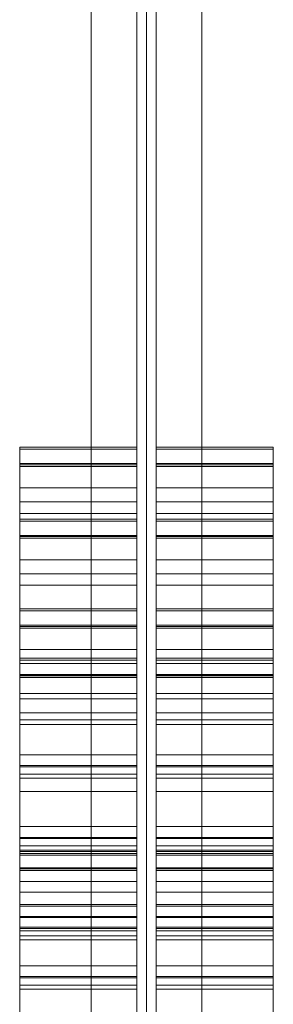
# Model space of a CAD drawing. Units: millimetres. Extents: x 408 to 18223, y -3594 to 11656.
# Drawn here: x 11133 to 11211, y 6911 to 7214 of the extents above; entities that cross this region are included whole.
import ezdxf

# ---------------------------------------------------------------- set-up
doc = ezdxf.new("R2010")
doc.units = ezdxf.units.MM
doc.header["$MEASUREMENT"] = 0
for name, color, linetype, lineweight in [('access-new - Level 25', 7, 'Continuous', 0), ('access-new - Level 26', 7, 'Continuous', 0), ('access-new - Level 27', 7, 'Continuous', 0), ('Level 61', 7, 'Continuous', 0)]:
    doc.layers.add(name, color=color, linetype=linetype, lineweight=lineweight)

# ---------------------------------------------------------------- blocks, each defined once
blk = doc.blocks.new('From Smart Solid_493')
at = {"layer": 'access-new - Level 27', "color": 156, "lineweight": 13}
for p, q in [((-3, -600), (-3, 600)), ((-3, 600), (-3, -600)), ((0, 600), (0, -600)), ((0, -600), (0, 600)), ((3, 600), (3, -600)), ((3, -600), (3, 600))]:
    blk.add_line(p, q, dxfattribs=at)
blk = doc.blocks.new('From Smart Solid_494')
at = {"layer": 'access-new - Level 25', "color": 12, "linetype": 'Continuous', "lineweight": 13}
for p, q in [((-17, 599.5), (-17, -599.5)), ((0, 599.5), (0, -599.5)), ((0, 599.5), (0, -599.5)), ((17, 599.5), (17, -599.5))]:
    blk.add_line(p, q, dxfattribs=at)
blk = doc.blocks.new('From Smart Solid_513')
at = {"layer": 'access-new - Level 26', "color": 7, "linetype": 'Continuous', "lineweight": 0}
for p, q in [((-18, 5.43), (-18, -5.43)), ((18, 5.43), (18, -5.43)), ((-18, -5.04), (18, -5.04)), ((-18, -5.43), (18, -5.43))]:
    blk.add_line(p, q, dxfattribs=at)
blk = doc.blocks.new('From Smart Solid_514')
at = {"layer": 'access-new - Level 26', "color": 7, "linetype": 'Continuous', "lineweight": 0}
for p, q in [((-18, 13.02), (-18, -13.02)), ((-18, 13.02), (18, 13.02)), ((18, 13.02), (18, -13.02)), ((-18, 4.98), (18, 4.98)), ((-18, -9.12), (18, -9.12)), ((-18, -13.02), (18, -13.02))]:
    blk.add_line(p, q, dxfattribs=at)
blk = doc.blocks.new('From Smart Solid_515')
at = {"layer": 'access-new - Level 26', "color": 7, "linetype": 'Continuous', "lineweight": 0}
for p, q in [((-18, 29.48), (-18, -29.48)), ((-18, 29.48), (18, 29.48)), ((18, 29.48), (18, -29.48)), ((-18, -29.48), (18, -29.48))]:
    blk.add_line(p, q, dxfattribs=at)
blk = doc.blocks.new('From Smart Solid_516')
at = {"layer": 'access-new - Level 26', "color": 7, "linetype": 'Continuous', "lineweight": 0}
for p, q in [((-18, 8.41), (-18, -8.41)), ((-18, 8.41), (18, 8.41)), ((18, 8.41), (18, -8.41)), ((-18, 3.04), (18, 3.04)), ((-18, -4.09), (18, -4.09)), ((-18, -8.41), (18, -8.41))]:
    blk.add_line(p, q, dxfattribs=at)
blk = doc.blocks.new('From Smart Solid_517')
at = {"layer": 'access-new - Level 26', "color": 7, "linetype": 'Continuous', "lineweight": 0}
for p, q in [((-18, 7.68), (-18, -7.68)), ((-18, 7.68), (18, 7.68)), ((-18, 7.33), (18, 7.33)), ((18, 7.68), (18, -7.68)), ((-18, -7.68), (18, -7.68))]:
    blk.add_line(p, q, dxfattribs=at)
blk = doc.blocks.new('From Smart Solid_518')
at = {"layer": 'access-new - Level 26', "color": 7, "linetype": 'Continuous', "lineweight": 0}
for p, q in [((-18, 2.64), (-18, -2.64)), ((-18, 2.64), (18, 2.64)), ((18, 2.64), (18, -2.64)), ((-18, -1.76), (18, -1.76)), ((-18, -2.64), (18, -2.64))]:
    blk.add_line(p, q, dxfattribs=at)
blk = doc.blocks.new('From Smart Solid_519')
at = {"layer": 'access-new - Level 26', "color": 7, "linetype": 'Continuous', "lineweight": 0}
for p, q in [((-18, 44.35), (18, 44.35)), ((-18, 44.35), (-18, -44.35)), ((18, 44.35), (18, -44.35)), ((-18, -44.35), (18, -44.35))]:
    blk.add_line(p, q, dxfattribs=at)
blk = doc.blocks.new('From Smart Solid_520')
at = {"layer": 'access-new - Level 26', "color": 7, "linetype": 'Continuous', "lineweight": 0}
for p, q in [((-18, 2.98), (18, 2.98)), ((-18, 2.98), (-18, -2.98)), ((18, 2.98), (18, -2.98)), ((-18, -0.73), (18, -0.73)), ((-18, -2.98), (18, -2.98))]:
    blk.add_line(p, q, dxfattribs=at)
blk = doc.blocks.new('From Smart Solid_523')
at = {"layer": 'access-new - Level 26', "color": 7, "linetype": 'Continuous', "lineweight": 0}
for p, q in [((-18, 29.48), (-18, -29.48)), ((-18, 29.48), (18, 29.48)), ((18, 29.48), (18, -29.48)), ((-18, -29.48), (18, -29.48))]:
    blk.add_line(p, q, dxfattribs=at)
blk = doc.blocks.new('From Smart Solid_524')
at = {"layer": 'access-new - Level 26', "color": 7, "linetype": 'Continuous', "lineweight": 0}
for p, q in [((-18, 8.41), (-18, -8.41)), ((-18, 8.41), (18, 8.41)), ((18, 8.41), (18, -8.41)), ((-18, 3.04), (18, 3.04)), ((-18, -4.09), (18, -4.09)), ((-18, -8.41), (18, -8.41))]:
    blk.add_line(p, q, dxfattribs=at)
blk = doc.blocks.new('From Smart Solid_525')
at = {"layer": 'access-new - Level 26', "color": 7, "linetype": 'Continuous', "lineweight": 0}
for p, q in [((-18, 7.68), (-18, -7.68)), ((-18, 7.68), (18, 7.68)), ((-18, 7.33), (18, 7.33)), ((18, 7.68), (18, -7.68)), ((-18, -7.68), (18, -7.68))]:
    blk.add_line(p, q, dxfattribs=at)
blk = doc.blocks.new('From Smart Solid_526')
at = {"layer": 'access-new - Level 26', "color": 7, "linetype": 'Continuous', "lineweight": 0}
for p, q in [((-18, 2.64), (-18, -2.64)), ((-18, 2.64), (18, 2.64)), ((18, 2.64), (18, -2.64)), ((-18, -1.76), (18, -1.76)), ((-18, -2.64), (18, -2.64))]:
    blk.add_line(p, q, dxfattribs=at)
blk = doc.blocks.new('From Smart Solid_527')
at = {"layer": 'access-new - Level 26', "color": 7, "linetype": 'Continuous', "lineweight": 0}
for p, q in [((-18, 44.35), (18, 44.35)), ((-18, 44.35), (-18, -44.35)), ((18, 44.35), (18, -44.35)), ((-18, -44.35), (18, -44.35))]:
    blk.add_line(p, q, dxfattribs=at)
blk = doc.blocks.new('From Smart Solid_553')
at = {"layer": 'access-new - Level 26', "color": 7, "linetype": 'Continuous', "lineweight": 0}
for p, q in [((-18, 5.43), (-18, -5.43)), ((18, 5.43), (18, -5.43)), ((-18, -5.04), (18, -5.04)), ((-18, -5.43), (18, -5.43))]:
    blk.add_line(p, q, dxfattribs=at)
blk = doc.blocks.new('From Smart Solid_554')
at = {"layer": 'access-new - Level 26', "color": 7, "linetype": 'Continuous', "lineweight": 0}
for p, q in [((-18, 13.02), (-18, -13.02)), ((-18, 13.02), (18, 13.02)), ((18, 13.02), (18, -13.02)), ((-18, 4.98), (18, 4.98)), ((-18, -9.12), (18, -9.12)), ((-18, -13.02), (18, -13.02))]:
    blk.add_line(p, q, dxfattribs=at)
blk = doc.blocks.new('From Smart Solid_555')
at = {"layer": 'access-new - Level 26', "color": 7, "linetype": 'Continuous', "lineweight": 0}
for p, q in [((-18, 29.48), (-18, -29.48)), ((-18, 29.48), (18, 29.48)), ((18, 29.48), (18, -29.48)), ((-18, -29.48), (18, -29.48))]:
    blk.add_line(p, q, dxfattribs=at)
blk = doc.blocks.new('From Smart Solid_556')
at = {"layer": 'access-new - Level 26', "color": 7, "linetype": 'Continuous', "lineweight": 0}
for p, q in [((-18, 8.41), (-18, -8.41)), ((-18, 8.41), (18, 8.41)), ((18, 8.41), (18, -8.41)), ((-18, 3.04), (18, 3.04)), ((-18, -4.09), (18, -4.09)), ((-18, -8.41), (18, -8.41))]:
    blk.add_line(p, q, dxfattribs=at)
blk = doc.blocks.new('From Smart Solid_557')
at = {"layer": 'access-new - Level 26', "color": 7, "linetype": 'Continuous', "lineweight": 0}
for p, q in [((-18, 7.68), (-18, -7.68)), ((-18, 7.68), (18, 7.68)), ((-18, 7.33), (18, 7.33)), ((18, 7.68), (18, -7.68)), ((-18, -7.68), (18, -7.68))]:
    blk.add_line(p, q, dxfattribs=at)
blk = doc.blocks.new('From Smart Solid_558')
at = {"layer": 'access-new - Level 26', "color": 7, "linetype": 'Continuous', "lineweight": 0}
for p, q in [((-18, 2.64), (-18, -2.64)), ((-18, 2.64), (18, 2.64)), ((18, 2.64), (18, -2.64)), ((-18, -1.76), (18, -1.76)), ((-18, -2.64), (18, -2.64))]:
    blk.add_line(p, q, dxfattribs=at)
blk = doc.blocks.new('From Smart Solid_559')
at = {"layer": 'access-new - Level 26', "color": 7, "linetype": 'Continuous', "lineweight": 0}
for p, q in [((-18, 44.35), (18, 44.35)), ((-18, 44.35), (-18, -44.35)), ((18, 44.35), (18, -44.35)), ((-18, -44.35), (18, -44.35))]:
    blk.add_line(p, q, dxfattribs=at)
blk = doc.blocks.new('From Smart Solid_560')
at = {"layer": 'access-new - Level 26', "color": 7, "linetype": 'Continuous', "lineweight": 0}
for p, q in [((-18, 2.98), (18, 2.98)), ((-18, 2.98), (-18, -2.98)), ((18, 2.98), (18, -2.98)), ((-18, -0.73), (18, -0.73)), ((-18, -2.98), (18, -2.98))]:
    blk.add_line(p, q, dxfattribs=at)
blk = doc.blocks.new('From Smart Solid_601')
at = {"layer": 'access-new - Level 26', "color": 7, "linetype": 'Continuous', "lineweight": 0}
for p, q in [((-18, 5.43), (-18, -5.43)), ((18, 5.43), (18, -5.43)), ((-18, -5.04), (18, -5.04)), ((-18, -5.43), (18, -5.43))]:
    blk.add_line(p, q, dxfattribs=at)
blk = doc.blocks.new('From Smart Solid_602')
at = {"layer": 'access-new - Level 26', "color": 7, "linetype": 'Continuous', "lineweight": 0}
for p, q in [((-18, 13.02), (-18, -13.02)), ((-18, 13.02), (18, 13.02)), ((18, 13.02), (18, -13.02)), ((-18, 4.98), (18, 4.98)), ((-18, -9.12), (18, -9.12)), ((-18, -13.02), (18, -13.02))]:
    blk.add_line(p, q, dxfattribs=at)
blk = doc.blocks.new('From Smart Solid_603')
at = {"layer": 'access-new - Level 26', "color": 7, "linetype": 'Continuous', "lineweight": 0}
for p, q in [((-18, 29.48), (-18, -29.48)), ((-18, 29.48), (18, 29.48)), ((18, 29.48), (18, -29.48)), ((-18, -29.48), (18, -29.48))]:
    blk.add_line(p, q, dxfattribs=at)
blk = doc.blocks.new('From Smart Solid_604')
at = {"layer": 'access-new - Level 26', "color": 7, "linetype": 'Continuous', "lineweight": 0}
for p, q in [((-18, 8.41), (-18, -8.41)), ((-18, 8.41), (18, 8.41)), ((18, 8.41), (18, -8.41)), ((-18, 3.04), (18, 3.04)), ((-18, -4.09), (18, -4.09)), ((-18, -8.41), (18, -8.41))]:
    blk.add_line(p, q, dxfattribs=at)
blk = doc.blocks.new('From Smart Solid_605')
at = {"layer": 'access-new - Level 26', "color": 7, "linetype": 'Continuous', "lineweight": 0}
for p, q in [((-18, 7.68), (-18, -7.68)), ((-18, 7.68), (18, 7.68)), ((-18, 7.33), (18, 7.33)), ((18, 7.68), (18, -7.68)), ((-18, -7.68), (18, -7.68))]:
    blk.add_line(p, q, dxfattribs=at)
blk = doc.blocks.new('From Smart Solid_606')
at = {"layer": 'access-new - Level 26', "color": 7, "linetype": 'Continuous', "lineweight": 0}
for p, q in [((-18, 2.64), (-18, -2.64)), ((-18, 2.64), (18, 2.64)), ((18, 2.64), (18, -2.64)), ((-18, -1.76), (18, -1.76)), ((-18, -2.64), (18, -2.64))]:
    blk.add_line(p, q, dxfattribs=at)
blk = doc.blocks.new('From Smart Solid_607')
at = {"layer": 'access-new - Level 26', "color": 7, "linetype": 'Continuous', "lineweight": 0}
for p, q in [((-18, 44.35), (18, 44.35)), ((-18, 44.35), (-18, -44.35)), ((18, 44.35), (18, -44.35)), ((-18, -44.35), (18, -44.35))]:
    blk.add_line(p, q, dxfattribs=at)
blk = doc.blocks.new('From Smart Solid_608')
at = {"layer": 'access-new - Level 26', "color": 7, "linetype": 'Continuous', "lineweight": 0}
for p, q in [((-18, 2.98), (18, 2.98)), ((-18, 2.98), (-18, -2.98)), ((18, 2.98), (18, -2.98)), ((-18, -0.73), (18, -0.73)), ((-18, -2.98), (18, -2.98))]:
    blk.add_line(p, q, dxfattribs=at)
blk = doc.blocks.new('From Smart Solid_609')
at = {"layer": 'access-new - Level 26', "color": 7, "linetype": 'Continuous', "lineweight": 0}
for p, q in [((-18, 5.43), (-18, -5.43)), ((18, 5.43), (18, -5.43)), ((-18, -5.04), (18, -5.04)), ((-18, -5.43), (18, -5.43))]:
    blk.add_line(p, q, dxfattribs=at)
blk = doc.blocks.new('From Smart Solid_610')
at = {"layer": 'access-new - Level 26', "color": 7, "linetype": 'Continuous', "lineweight": 0}
for p, q in [((-18, 13.02), (-18, -13.02)), ((-18, 13.02), (18, 13.02)), ((18, 13.02), (18, -13.02)), ((-18, 4.98), (18, 4.98)), ((-18, -9.12), (18, -9.12)), ((-18, -13.02), (18, -13.02))]:
    blk.add_line(p, q, dxfattribs=at)
blk = doc.blocks.new('From Smart Solid_611')
at = {"layer": 'access-new - Level 26', "color": 7, "linetype": 'Continuous', "lineweight": 0}
for p, q in [((-18, 29.48), (-18, -29.48)), ((-18, 29.48), (18, 29.48)), ((18, 29.48), (18, -29.48)), ((-18, -29.48), (18, -29.48))]:
    blk.add_line(p, q, dxfattribs=at)
blk = doc.blocks.new('From Smart Solid_612')
at = {"layer": 'access-new - Level 26', "color": 7, "linetype": 'Continuous', "lineweight": 0}
for p, q in [((-18, 8.41), (-18, -8.41)), ((-18, 8.41), (18, 8.41)), ((18, 8.41), (18, -8.41)), ((-18, 3.04), (18, 3.04)), ((-18, -4.09), (18, -4.09)), ((-18, -8.41), (18, -8.41))]:
    blk.add_line(p, q, dxfattribs=at)
blk = doc.blocks.new('From Smart Solid_613')
at = {"layer": 'access-new - Level 26', "color": 7, "linetype": 'Continuous', "lineweight": 0}
for p, q in [((-18, 7.68), (-18, -7.68)), ((-18, 7.68), (18, 7.68)), ((-18, 7.33), (18, 7.33)), ((18, 7.68), (18, -7.68)), ((-18, -7.68), (18, -7.68))]:
    blk.add_line(p, q, dxfattribs=at)
blk = doc.blocks.new('From Smart Solid_614')
at = {"layer": 'access-new - Level 26', "color": 7, "linetype": 'Continuous', "lineweight": 0}
for p, q in [((-18, 2.64), (-18, -2.64)), ((-18, 2.64), (18, 2.64)), ((18, 2.64), (18, -2.64)), ((-18, -1.76), (18, -1.76)), ((-18, -2.64), (18, -2.64))]:
    blk.add_line(p, q, dxfattribs=at)
blk = doc.blocks.new('From Smart Solid_615')
at = {"layer": 'access-new - Level 26', "color": 7, "linetype": 'Continuous', "lineweight": 0}
for p, q in [((-18, 44.35), (18, 44.35)), ((-18, 44.35), (-18, -44.35)), ((18, 44.35), (18, -44.35)), ((-18, -44.35), (18, -44.35))]:
    blk.add_line(p, q, dxfattribs=at)
blk = doc.blocks.new('From Smart Solid_616')
at = {"layer": 'access-new - Level 26', "color": 7, "linetype": 'Continuous', "lineweight": 0}
for p, q in [((-18, 2.98), (18, 2.98)), ((-18, 2.98), (-18, -2.98)), ((18, 2.98), (18, -2.98)), ((-18, -0.73), (18, -0.73)), ((-18, -2.98), (18, -2.98))]:
    blk.add_line(p, q, dxfattribs=at)
blk = doc.blocks.new('From Smart Solid_633')
at = {"layer": 'access-new - Level 26', "color": 7, "linetype": 'Continuous', "lineweight": 0}
for p, q in [((-18, 5.43), (-18, -5.43)), ((18, 5.43), (18, -5.43)), ((18, -5.04), (-18, -5.04)), ((18, -5.43), (-18, -5.43))]:
    blk.add_line(p, q, dxfattribs=at)
blk = doc.blocks.new('From Smart Solid_634')
at = {"layer": 'access-new - Level 26', "color": 7, "linetype": 'Continuous', "lineweight": 0}
for p, q in [((18, 13.02), (-18, 13.02)), ((-18, 13.02), (-18, -13.02)), ((18, 13.02), (18, -13.02)), ((18, 4.98), (-18, 4.98)), ((18, -9.12), (-18, -9.12)), ((18, -13.02), (-18, -13.02))]:
    blk.add_line(p, q, dxfattribs=at)
blk = doc.blocks.new('From Smart Solid_635')
at = {"layer": 'access-new - Level 26', "color": 7, "linetype": 'Continuous', "lineweight": 0}
for p, q in [((18, 29.48), (-18, 29.48)), ((-18, 29.48), (-18, -29.48)), ((18, 29.48), (18, -29.48)), ((18, -29.48), (-18, -29.48))]:
    blk.add_line(p, q, dxfattribs=at)
blk = doc.blocks.new('From Smart Solid_636')
at = {"layer": 'access-new - Level 26', "color": 7, "linetype": 'Continuous', "lineweight": 0}
for p, q in [((-18, 8.41), (-18, -8.41)), ((18, 8.41), (-18, 8.41)), ((18, 8.41), (18, -8.41)), ((18, 3.04), (-18, 3.04)), ((18, -4.09), (-18, -4.09)), ((18, -8.41), (-18, -8.41))]:
    blk.add_line(p, q, dxfattribs=at)
blk = doc.blocks.new('From Smart Solid_637')
at = {"layer": 'access-new - Level 26', "color": 7, "linetype": 'Continuous', "lineweight": 0}
for p, q in [((18, 7.68), (-18, 7.68)), ((-18, 7.68), (-18, -7.68)), ((18, 7.33), (-18, 7.33)), ((18, 7.68), (18, -7.68)), ((18, -7.68), (-18, -7.68))]:
    blk.add_line(p, q, dxfattribs=at)
blk = doc.blocks.new('From Smart Solid_638')
at = {"layer": 'access-new - Level 26', "color": 7, "linetype": 'Continuous', "lineweight": 0}
for p, q in [((-18, 2.64), (-18, -2.64)), ((18, 2.64), (-18, 2.64)), ((18, 2.64), (18, -2.64)), ((18, -1.76), (-18, -1.76)), ((18, -2.64), (-18, -2.64))]:
    blk.add_line(p, q, dxfattribs=at)
blk = doc.blocks.new('From Smart Solid_639')
at = {"layer": 'access-new - Level 26', "color": 7, "linetype": 'Continuous', "lineweight": 0}
for p, q in [((18, 44.35), (-18, 44.35)), ((-18, 44.35), (-18, -44.35)), ((18, 44.35), (18, -44.35)), ((18, -44.35), (-18, -44.35))]:
    blk.add_line(p, q, dxfattribs=at)
blk = doc.blocks.new('From Smart Solid_640')
at = {"layer": 'access-new - Level 26', "color": 7, "linetype": 'Continuous', "lineweight": 0}
for p, q in [((18, 2.98), (-18, 2.98)), ((-18, 2.98), (-18, -2.98)), ((18, 2.98), (18, -2.98)), ((18, -0.73), (-18, -0.73)), ((18, -2.98), (-18, -2.98))]:
    blk.add_line(p, q, dxfattribs=at)
blk = doc.blocks.new('From Smart Solid_643')
at = {"layer": 'access-new - Level 26', "color": 7, "linetype": 'Continuous', "lineweight": 0}
for p, q in [((18, 29.48), (-18, 29.48)), ((-18, 29.48), (-18, -29.48)), ((18, 29.48), (18, -29.48)), ((18, -29.48), (-18, -29.48))]:
    blk.add_line(p, q, dxfattribs=at)
blk = doc.blocks.new('From Smart Solid_644')
at = {"layer": 'access-new - Level 26', "color": 7, "linetype": 'Continuous', "lineweight": 0}
for p, q in [((-18, 8.41), (-18, -8.41)), ((18, 8.41), (-18, 8.41)), ((18, 8.41), (18, -8.41)), ((18, 3.04), (-18, 3.04)), ((18, -4.09), (-18, -4.09)), ((18, -8.41), (-18, -8.41))]:
    blk.add_line(p, q, dxfattribs=at)
blk = doc.blocks.new('From Smart Solid_645')
at = {"layer": 'access-new - Level 26', "color": 7, "linetype": 'Continuous', "lineweight": 0}
for p, q in [((18, 7.68), (-18, 7.68)), ((-18, 7.68), (-18, -7.68)), ((18, 7.33), (-18, 7.33)), ((18, 7.68), (18, -7.68)), ((18, -7.68), (-18, -7.68))]:
    blk.add_line(p, q, dxfattribs=at)
blk = doc.blocks.new('From Smart Solid_646')
at = {"layer": 'access-new - Level 26', "color": 7, "linetype": 'Continuous', "lineweight": 0}
for p, q in [((-18, 2.64), (-18, -2.64)), ((18, 2.64), (-18, 2.64)), ((18, 2.64), (18, -2.64)), ((18, -1.76), (-18, -1.76)), ((18, -2.64), (-18, -2.64))]:
    blk.add_line(p, q, dxfattribs=at)
blk = doc.blocks.new('From Smart Solid_647')
at = {"layer": 'access-new - Level 26', "color": 7, "linetype": 'Continuous', "lineweight": 0}
for p, q in [((18, 44.35), (-18, 44.35)), ((-18, 44.35), (-18, -44.35)), ((18, 44.35), (18, -44.35)), ((18, -44.35), (-18, -44.35))]:
    blk.add_line(p, q, dxfattribs=at)
blk = doc.blocks.new('From Smart Solid_673')
at = {"layer": 'access-new - Level 26', "color": 7, "linetype": 'Continuous', "lineweight": 0}
for p, q in [((-18, 5.43), (-18, -5.43)), ((18, 5.43), (18, -5.43)), ((18, -5.04), (-18, -5.04)), ((18, -5.43), (-18, -5.43))]:
    blk.add_line(p, q, dxfattribs=at)
blk = doc.blocks.new('From Smart Solid_674')
at = {"layer": 'access-new - Level 26', "color": 7, "linetype": 'Continuous', "lineweight": 0}
for p, q in [((18, 13.02), (-18, 13.02)), ((-18, 13.02), (-18, -13.02)), ((18, 13.02), (18, -13.02)), ((18, 4.98), (-18, 4.98)), ((18, -9.12), (-18, -9.12)), ((18, -13.02), (-18, -13.02))]:
    blk.add_line(p, q, dxfattribs=at)
blk = doc.blocks.new('From Smart Solid_675')
at = {"layer": 'access-new - Level 26', "color": 7, "linetype": 'Continuous', "lineweight": 0}
for p, q in [((18, 29.48), (-18, 29.48)), ((-18, 29.48), (-18, -29.48)), ((18, 29.48), (18, -29.48)), ((18, -29.48), (-18, -29.48))]:
    blk.add_line(p, q, dxfattribs=at)
blk = doc.blocks.new('From Smart Solid_676')
at = {"layer": 'access-new - Level 26', "color": 7, "linetype": 'Continuous', "lineweight": 0}
for p, q in [((-18, 8.41), (-18, -8.41)), ((18, 8.41), (-18, 8.41)), ((18, 8.41), (18, -8.41)), ((18, 3.04), (-18, 3.04)), ((18, -4.09), (-18, -4.09)), ((18, -8.41), (-18, -8.41))]:
    blk.add_line(p, q, dxfattribs=at)
blk = doc.blocks.new('From Smart Solid_677')
at = {"layer": 'access-new - Level 26', "color": 7, "linetype": 'Continuous', "lineweight": 0}
for p, q in [((18, 7.68), (-18, 7.68)), ((-18, 7.68), (-18, -7.68)), ((18, 7.33), (-18, 7.33)), ((18, 7.68), (18, -7.68)), ((18, -7.68), (-18, -7.68))]:
    blk.add_line(p, q, dxfattribs=at)
blk = doc.blocks.new('From Smart Solid_678')
at = {"layer": 'access-new - Level 26', "color": 7, "linetype": 'Continuous', "lineweight": 0}
for p, q in [((-18, 2.64), (-18, -2.64)), ((18, 2.64), (-18, 2.64)), ((18, 2.64), (18, -2.64)), ((18, -1.76), (-18, -1.76)), ((18, -2.64), (-18, -2.64))]:
    blk.add_line(p, q, dxfattribs=at)
blk = doc.blocks.new('From Smart Solid_679')
at = {"layer": 'access-new - Level 26', "color": 7, "linetype": 'Continuous', "lineweight": 0}
for p, q in [((18, 44.35), (-18, 44.35)), ((-18, 44.35), (-18, -44.35)), ((18, 44.35), (18, -44.35)), ((18, -44.35), (-18, -44.35))]:
    blk.add_line(p, q, dxfattribs=at)
blk = doc.blocks.new('From Smart Solid_680')
at = {"layer": 'access-new - Level 26', "color": 7, "linetype": 'Continuous', "lineweight": 0}
for p, q in [((18, 2.98), (-18, 2.98)), ((-18, 2.98), (-18, -2.98)), ((18, 2.98), (18, -2.98)), ((18, -0.73), (-18, -0.73)), ((18, -2.98), (-18, -2.98))]:
    blk.add_line(p, q, dxfattribs=at)
blk = doc.blocks.new('From Smart Solid_721')
at = {"layer": 'access-new - Level 26', "color": 7, "linetype": 'Continuous', "lineweight": 0}
for p, q in [((-18, 5.43), (-18, -5.43)), ((18, 5.43), (18, -5.43)), ((18, -5.04), (-18, -5.04)), ((18, -5.43), (-18, -5.43))]:
    blk.add_line(p, q, dxfattribs=at)
blk = doc.blocks.new('From Smart Solid_722')
at = {"layer": 'access-new - Level 26', "color": 7, "linetype": 'Continuous', "lineweight": 0}
for p, q in [((18, 13.02), (-18, 13.02)), ((-18, 13.02), (-18, -13.02)), ((18, 13.02), (18, -13.02)), ((18, 4.98), (-18, 4.98)), ((18, -9.12), (-18, -9.12)), ((18, -13.02), (-18, -13.02))]:
    blk.add_line(p, q, dxfattribs=at)
blk = doc.blocks.new('From Smart Solid_723')
at = {"layer": 'access-new - Level 26', "color": 7, "linetype": 'Continuous', "lineweight": 0}
for p, q in [((18, 29.48), (-18, 29.48)), ((-18, 29.48), (-18, -29.48)), ((18, 29.48), (18, -29.48)), ((18, -29.48), (-18, -29.48))]:
    blk.add_line(p, q, dxfattribs=at)
blk = doc.blocks.new('From Smart Solid_724')
at = {"layer": 'access-new - Level 26', "color": 7, "linetype": 'Continuous', "lineweight": 0}
for p, q in [((-18, 8.41), (-18, -8.41)), ((18, 8.41), (-18, 8.41)), ((18, 8.41), (18, -8.41)), ((18, 3.04), (-18, 3.04)), ((18, -4.09), (-18, -4.09)), ((18, -8.41), (-18, -8.41))]:
    blk.add_line(p, q, dxfattribs=at)
blk = doc.blocks.new('From Smart Solid_725')
at = {"layer": 'access-new - Level 26', "color": 7, "linetype": 'Continuous', "lineweight": 0}
for p, q in [((18, 7.68), (-18, 7.68)), ((-18, 7.68), (-18, -7.68)), ((18, 7.33), (-18, 7.33)), ((18, 7.68), (18, -7.68)), ((18, -7.68), (-18, -7.68))]:
    blk.add_line(p, q, dxfattribs=at)
blk = doc.blocks.new('From Smart Solid_726')
at = {"layer": 'access-new - Level 26', "color": 7, "linetype": 'Continuous', "lineweight": 0}
for p, q in [((-18, 2.64), (-18, -2.64)), ((18, 2.64), (-18, 2.64)), ((18, 2.64), (18, -2.64)), ((18, -1.76), (-18, -1.76)), ((18, -2.64), (-18, -2.64))]:
    blk.add_line(p, q, dxfattribs=at)
blk = doc.blocks.new('From Smart Solid_727')
at = {"layer": 'access-new - Level 26', "color": 7, "linetype": 'Continuous', "lineweight": 0}
for p, q in [((18, 44.35), (-18, 44.35)), ((-18, 44.35), (-18, -44.35)), ((18, 44.35), (18, -44.35)), ((18, -44.35), (-18, -44.35))]:
    blk.add_line(p, q, dxfattribs=at)
blk = doc.blocks.new('From Smart Solid_728')
at = {"layer": 'access-new - Level 26', "color": 7, "linetype": 'Continuous', "lineweight": 0}
for p, q in [((18, 2.98), (-18, 2.98)), ((-18, 2.98), (-18, -2.98)), ((18, 2.98), (18, -2.98)), ((18, -0.73), (-18, -0.73)), ((18, -2.98), (-18, -2.98))]:
    blk.add_line(p, q, dxfattribs=at)
blk = doc.blocks.new('From Smart Solid_729')
at = {"layer": 'access-new - Level 26', "color": 7, "linetype": 'Continuous', "lineweight": 0}
for p, q in [((-18, 5.43), (-18, -5.43)), ((18, 5.43), (18, -5.43)), ((18, -5.04), (-18, -5.04)), ((18, -5.43), (-18, -5.43))]:
    blk.add_line(p, q, dxfattribs=at)
blk = doc.blocks.new('From Smart Solid_730')
at = {"layer": 'access-new - Level 26', "color": 7, "linetype": 'Continuous', "lineweight": 0}
for p, q in [((18, 13.02), (-18, 13.02)), ((-18, 13.02), (-18, -13.02)), ((18, 13.02), (18, -13.02)), ((18, 4.98), (-18, 4.98)), ((18, -9.12), (-18, -9.12)), ((18, -13.02), (-18, -13.02))]:
    blk.add_line(p, q, dxfattribs=at)
blk = doc.blocks.new('From Smart Solid_731')
at = {"layer": 'access-new - Level 26', "color": 7, "linetype": 'Continuous', "lineweight": 0}
for p, q in [((18, 29.48), (-18, 29.48)), ((-18, 29.48), (-18, -29.48)), ((18, 29.48), (18, -29.48)), ((18, -29.48), (-18, -29.48))]:
    blk.add_line(p, q, dxfattribs=at)
blk = doc.blocks.new('From Smart Solid_732')
at = {"layer": 'access-new - Level 26', "color": 7, "linetype": 'Continuous', "lineweight": 0}
for p, q in [((-18, 8.41), (-18, -8.41)), ((18, 8.41), (-18, 8.41)), ((18, 8.41), (18, -8.41)), ((18, 3.04), (-18, 3.04)), ((18, -4.09), (-18, -4.09)), ((18, -8.41), (-18, -8.41))]:
    blk.add_line(p, q, dxfattribs=at)
blk = doc.blocks.new('From Smart Solid_733')
at = {"layer": 'access-new - Level 26', "color": 7, "linetype": 'Continuous', "lineweight": 0}
for p, q in [((18, 7.68), (-18, 7.68)), ((-18, 7.68), (-18, -7.68)), ((18, 7.33), (-18, 7.33)), ((18, 7.68), (18, -7.68)), ((18, -7.68), (-18, -7.68))]:
    blk.add_line(p, q, dxfattribs=at)
blk = doc.blocks.new('From Smart Solid_734')
at = {"layer": 'access-new - Level 26', "color": 7, "linetype": 'Continuous', "lineweight": 0}
for p, q in [((-18, 2.64), (-18, -2.64)), ((18, 2.64), (-18, 2.64)), ((18, 2.64), (18, -2.64)), ((18, -1.76), (-18, -1.76)), ((18, -2.64), (-18, -2.64))]:
    blk.add_line(p, q, dxfattribs=at)
blk = doc.blocks.new('From Smart Solid_735')
at = {"layer": 'access-new - Level 26', "color": 7, "linetype": 'Continuous', "lineweight": 0}
for p, q in [((18, 44.35), (-18, 44.35)), ((-18, 44.35), (-18, -44.35)), ((18, 44.35), (18, -44.35)), ((18, -44.35), (-18, -44.35))]:
    blk.add_line(p, q, dxfattribs=at)
blk = doc.blocks.new('From Smart Solid_736')
at = {"layer": 'access-new - Level 26', "color": 7, "linetype": 'Continuous', "lineweight": 0}
for p, q in [((18, 2.98), (-18, 2.98)), ((-18, 2.98), (-18, -2.98)), ((18, 2.98), (18, -2.98)), ((18, -0.73), (-18, -0.73)), ((18, -2.98), (-18, -2.98))]:
    blk.add_line(p, q, dxfattribs=at)
blk = doc.blocks.new('access-new')
at = {"layer": 'access-new - Level 26', "color": 7, "linetype": 'Continuous', "lineweight": 0}
for points in [[(11169.18, 6995.41), (11169.18, 6984.54), (11169.18, 6982.29), (11169.18, 6988.25), (11169.18, 7076.96), (11169.18, 6988.25), (11169.18, 7082.23), (11169.18, 7076.96), (11169.18, 7077.83), (11169.18, 7062.48), (11169.18, 7066.03), (11169.18, 7082.86), (11169.18, 7007.08), (11169.18, 7066.03), (11169.18, 6981.04), (11169.18, 7007.08)], [(11175.18, 6995.41), (11175.18, 6984.54), (11175.18, 6982.29), (11175.18, 6988.25), (11175.18, 7076.96), (11175.18, 6988.25), (11175.18, 7082.23), (11175.18, 7076.96), (11175.18, 7077.83), (11175.18, 7062.48), (11175.18, 7066.03), (11175.18, 7082.86), (11175.18, 7007.08), (11175.18, 7066.03), (11175.18, 6981.04), (11175.18, 7007.08)], [(11133.18, 6995.41), (11133.18, 6984.54), (11133.18, 6981.04), (11133.18, 7007.08), (11133.18, 7066.03), (11133.18, 7082.86), (11133.18, 7077.83), (11133.18, 7062.48), (11133.18, 7082.23), (11133.18, 7076.96), (11133.18, 6988.25), (11133.18, 6982.29), (11133.18, 6988.25)], [(11211.18, 6995.41), (11211.18, 6984.54), (11211.18, 6981.04), (11211.18, 7007.08), (11211.18, 7066.03), (11211.18, 7082.86), (11211.18, 7077.83), (11211.18, 7062.48), (11211.18, 7082.23), (11211.18, 7076.96), (11211.18, 6988.25), (11211.18, 6982.29), (11211.18, 6988.25)], [(11169.18, 6973.3), (11169.18, 6962.44), (11169.18, 6960.19), (11169.18, 6966.15), (11169.18, 7054.85), (11169.18, 6966.15), (11169.18, 7060.13), (11169.18, 7054.85), (11169.18, 7055.73), (11169.18, 7040.37), (11169.18, 7043.93), (11169.18, 7060.75), (11169.18, 6984.97), (11169.18, 7043.93), (11169.18, 6958.93), (11169.18, 6984.97)], [(11175.18, 6973.3), (11175.18, 6962.44), (11175.18, 6960.19), (11175.18, 6966.15), (11175.18, 7054.85), (11175.18, 6966.15), (11175.18, 7060.13), (11175.18, 7054.85), (11175.18, 7055.73), (11175.18, 7040.37), (11175.18, 7043.93), (11175.18, 7060.75), (11175.18, 6984.97), (11175.18, 7043.93), (11175.18, 6958.93), (11175.18, 6984.97)], [(11133.18, 6973.3), (11133.18, 6962.44), (11133.18, 6958.93), (11133.18, 6984.97), (11133.18, 7043.93), (11133.18, 7060.75), (11133.18, 7055.73), (11133.18, 7040.37), (11133.18, 7060.13), (11133.18, 7054.85), (11133.18, 6966.15), (11133.18, 6960.19), (11133.18, 6966.15)], [(11211.18, 6973.3), (11211.18, 6962.44), (11211.18, 6958.93), (11211.18, 6984.97), (11211.18, 7043.93), (11211.18, 7060.75), (11211.18, 7055.73), (11211.18, 7040.37), (11211.18, 7060.13), (11211.18, 7054.85), (11211.18, 6966.15), (11211.18, 6960.19), (11211.18, 6966.15)], [(11169.18, 6945.68), (11169.18, 6934.81), (11169.18, 6932.56), (11169.18, 6938.52), (11169.18, 7027.23), (11169.18, 6938.52), (11169.18, 7032.5), (11169.18, 7027.23), (11169.18, 7028.1), (11169.18, 7012.75), (11169.18, 7016.3), (11169.18, 7033.13), (11169.18, 6957.35), (11169.18, 7016.3), (11169.18, 6931.31), (11169.18, 6957.35)], [(11175.18, 6945.68), (11175.18, 6934.81), (11175.18, 6932.56), (11175.18, 6938.52), (11175.18, 7027.23), (11175.18, 6938.52), (11175.18, 7032.5), (11175.18, 7027.23), (11175.18, 7028.1), (11175.18, 7012.75), (11175.18, 7016.3), (11175.18, 7033.13), (11175.18, 6957.35), (11175.18, 7016.3), (11175.18, 6931.31), (11175.18, 6957.35)], [(11133.18, 6945.68), (11133.18, 6934.81), (11133.18, 6931.31), (11133.18, 6957.35), (11133.18, 7016.3), (11133.18, 7033.13), (11133.18, 7028.1), (11133.18, 7012.75), (11133.18, 7032.5), (11133.18, 7027.23), (11133.18, 6938.52), (11133.18, 6932.56), (11133.18, 6938.52)], [(11211.18, 6945.68), (11211.18, 6934.81), (11211.18, 6931.31), (11211.18, 6957.35), (11211.18, 7016.3), (11211.18, 7033.13), (11211.18, 7028.1), (11211.18, 7012.75), (11211.18, 7032.5), (11211.18, 7027.23), (11211.18, 6938.52), (11211.18, 6932.56), (11211.18, 6938.52)], [(11169.18, 6930.48), (11169.18, 6919.62), (11169.18, 6917.37), (11169.18, 6923.32), (11169.18, 7012.03), (11169.18, 6923.32), (11169.18, 7017.3), (11169.18, 7012.03), (11169.18, 7012.91), (11169.18, 6997.55), (11169.18, 7001.1), (11169.18, 7017.93), (11169.18, 6942.15), (11169.18, 7001.1), (11169.18, 6916.11), (11169.18, 6942.15)], [(11175.18, 6930.48), (11175.18, 6919.62), (11175.18, 6917.37), (11175.18, 6923.32), (11175.18, 7012.03), (11175.18, 6923.32), (11175.18, 7017.3), (11175.18, 7012.03), (11175.18, 7012.91), (11175.18, 6997.55), (11175.18, 7001.1), (11175.18, 7017.93), (11175.18, 6942.15), (11175.18, 7001.1), (11175.18, 6916.11), (11175.18, 6942.15)], [(11133.18, 6930.48), (11133.18, 6919.62), (11133.18, 6916.11), (11133.18, 6942.15), (11133.18, 7001.1), (11133.18, 7017.93), (11133.18, 7012.91), (11133.18, 6997.55), (11133.18, 7017.3), (11133.18, 7012.03), (11133.18, 6923.32), (11133.18, 6917.37), (11133.18, 6923.32)], [(11211.18, 6930.48), (11211.18, 6919.62), (11211.18, 6916.11), (11211.18, 6942.15), (11211.18, 7001.1), (11211.18, 7017.93), (11211.18, 7012.91), (11211.18, 6997.55), (11211.18, 7017.3), (11211.18, 7012.03), (11211.18, 6923.32), (11211.18, 6917.37), (11211.18, 6923.32)], [(11169.18, 6871.08), (11169.18, 6860.22), (11169.18, 6857.97), (11169.18, 6863.92), (11169.18, 6952.63), (11169.18, 6863.92), (11169.18, 6957.9), (11169.18, 6952.63), (11169.18, 6953.51), (11169.18, 6938.15), (11169.18, 6941.7), (11169.18, 6958.53), (11169.18, 6882.75), (11169.18, 6941.7), (11169.18, 6856.71), (11169.18, 6882.75)], [(11175.18, 6871.08), (11175.18, 6860.22), (11175.18, 6857.97), (11175.18, 6863.92), (11175.18, 6952.63), (11175.18, 6863.92), (11175.18, 6957.9), (11175.18, 6952.63), (11175.18, 6953.51), (11175.18, 6938.15), (11175.18, 6941.7), (11175.18, 6958.53), (11175.18, 6882.75), (11175.18, 6941.7), (11175.18, 6856.71), (11175.18, 6882.75)], [(11133.18, 6871.08), (11133.18, 6860.22), (11133.18, 6856.71), (11133.18, 6882.75), (11133.18, 6941.7), (11133.18, 6958.53), (11133.18, 6953.51), (11133.18, 6938.15), (11133.18, 6957.9), (11133.18, 6952.63), (11133.18, 6863.92), (11133.18, 6857.97), (11133.18, 6863.92)], [(11211.18, 6871.08), (11211.18, 6860.22), (11211.18, 6856.71), (11211.18, 6882.75), (11211.18, 6941.7), (11211.18, 6958.53), (11211.18, 6953.51), (11211.18, 6938.15), (11211.18, 6957.9), (11211.18, 6952.63), (11211.18, 6863.92), (11211.18, 6857.97), (11211.18, 6863.92)]]:
    blk.add_open_spline(points, degree=1, dxfattribs=at)
at = {"layer": 'access-new - Level 25', "color": 12, "linetype": 'Continuous', "lineweight": 13}
blk.add_blockref('From Smart Solid_494', (11172.18, 7333.73), dxfattribs=at)
at = {"layer": 'access-new - Level 26', "color": 7, "linetype": 'Continuous', "lineweight": 0}
for name, p in [('From Smart Solid_556', (11151.18, 7074.44)), ('From Smart Solid_558', (11151.18, 7079.59)), ('From Smart Solid_676', (11193.18, 7074.44)), ('From Smart Solid_678', (11193.18, 7079.59)), ('From Smart Solid_557', (11151.18, 7070.15)), ('From Smart Solid_559', (11151.18, 7032.6)), ('From Smart Solid_677', (11193.18, 7070.15)), ('From Smart Solid_679', (11193.18, 7032.6)), ('From Smart Solid_555', (11151.18, 7036.55)), ('From Smart Solid_675', (11193.18, 7036.55)), ('From Smart Solid_604', (11151.18, 7052.34)), ('From Smart Solid_724', (11193.18, 7052.34)), ('From Smart Solid_606', (11151.18, 7057.49)), ('From Smart Solid_726', (11193.18, 7057.49)), ('From Smart Solid_605', (11151.18, 7048.05)), ('From Smart Solid_607', (11151.18, 7010.5)), ('From Smart Solid_725', (11193.18, 7048.05)), ('From Smart Solid_727', (11193.18, 7010.5)), ('From Smart Solid_603', (11151.18, 7014.45)), ('From Smart Solid_723', (11193.18, 7014.45)), ('From Smart Solid_516', (11151.18, 7024.71)), ('From Smart Solid_636', (11193.18, 7024.71)), ('From Smart Solid_518', (11151.18, 7029.86)), ('From Smart Solid_638', (11193.18, 7029.86)), ('From Smart Solid_517', (11151.18, 7020.42)), ('From Smart Solid_519', (11151.18, 6982.87)), ('From Smart Solid_637', (11193.18, 7020.42)), ('From Smart Solid_639', (11193.18, 6982.87)), ('From Smart Solid_612', (11151.18, 7009.52)), ('From Smart Solid_732', (11193.18, 7009.52)), ('From Smart Solid_614', (11151.18, 7014.67)), ('From Smart Solid_515', (11151.18, 6986.82)), ('From Smart Solid_734', (11193.18, 7014.67)), ('From Smart Solid_635', (11193.18, 6986.82)), ('From Smart Solid_613', (11151.18, 7005.23)), ('From Smart Solid_615', (11151.18, 6967.68)), ('From Smart Solid_733', (11193.18, 7005.23)), ('From Smart Solid_735', (11193.18, 6967.68)), ('From Smart Solid_554', (11151.18, 6994.06)), ('From Smart Solid_674', (11193.18, 6994.06)), ('From Smart Solid_611', (11151.18, 6971.63)), ('From Smart Solid_731', (11193.18, 6971.63)), ('From Smart Solid_553', (11151.18, 6989.98)), ('From Smart Solid_673', (11193.18, 6989.98)), ('From Smart Solid_560', (11151.18, 6985.27)), ('From Smart Solid_680', (11193.18, 6985.27)), ('From Smart Solid_602', (11151.18, 6971.95)), ('From Smart Solid_722', (11193.18, 6971.95)), ('From Smart Solid_601', (11151.18, 6967.87)), ('From Smart Solid_721', (11193.18, 6967.87)), ('From Smart Solid_608', (11151.18, 6963.17)), ('From Smart Solid_728', (11193.18, 6963.17)), ('From Smart Solid_524', (11151.18, 6950.12)), ('From Smart Solid_526', (11151.18, 6955.27)), ('From Smart Solid_514', (11151.18, 6944.33)), ('From Smart Solid_644', (11193.18, 6950.12)), ('From Smart Solid_646', (11193.18, 6955.27)), ('From Smart Solid_634', (11193.18, 6944.33)), ('From Smart Solid_525', (11151.18, 6945.83)), ('From Smart Solid_527', (11151.18, 6908.28)), ('From Smart Solid_645', (11193.18, 6945.83)), ('From Smart Solid_647', (11193.18, 6908.28)), ('From Smart Solid_513', (11151.18, 6940.25)), ('From Smart Solid_633', (11193.18, 6940.25)), ('From Smart Solid_610', (11151.18, 6929.13)), ('From Smart Solid_730', (11193.18, 6929.13)), ('From Smart Solid_523', (11151.18, 6912.23)), ('From Smart Solid_643', (11193.18, 6912.23)), ('From Smart Solid_520', (11151.18, 6935.54)), ('From Smart Solid_640', (11193.18, 6935.54)), ('From Smart Solid_609', (11151.18, 6925.05)), ('From Smart Solid_729', (11193.18, 6925.05)), ('From Smart Solid_616', (11151.18, 6920.35)), ('From Smart Solid_736', (11193.18, 6920.35))]:
    blk.add_blockref(name, p, dxfattribs=at)
at = {"layer": 'access-new - Level 27', "color": 156, "lineweight": 13}
blk.add_blockref('From Smart Solid_493', (11172.18, 7333.23), dxfattribs=at)

msp = doc.modelspace()

# ---------------------------------------------------------------- block references
at = {"layer": 'Level 61', "color": 7, "linetype": 'Continuous', "lineweight": 0}
msp.add_blockref('access-new', (0, 0), dxfattribs=at)

doc.saveas('drawing.dxf')
